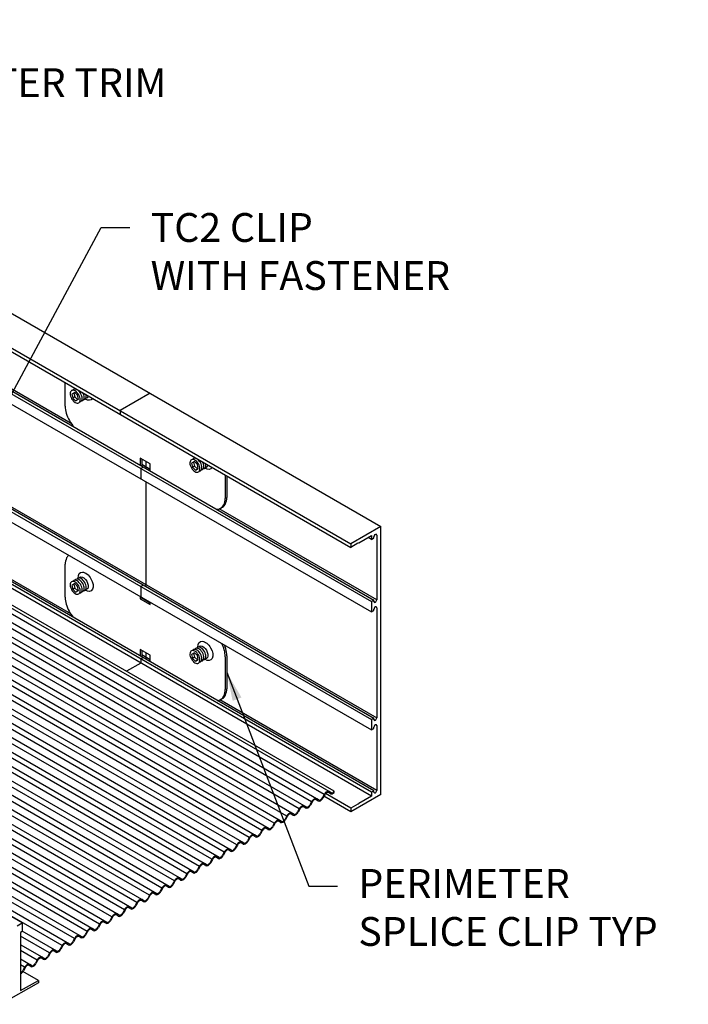
# Model space of a CAD drawing. Units: inches. Extents: x 20.9 to 63.7, y 56.1 to 84.8.
# Drawn here: x 49.2 to 63.7, y 63.5 to 84.8 of the extents above; entities that cross this region are included whole.
import ezdxf

# ---------------------------------------------------------------- set-up
doc = ezdxf.new("R2010")
doc.units = ezdxf.units.IN
doc.header["$MEASUREMENT"] = 0
doc.layers.add('DETAIL', color=1, linetype='CONTINUOUS')
doc.layers.add('DIM', color=1, linetype='CONTINUOUS')
doc.styles.add('STD', font='arial.ttf')
doc.dimstyles.new('A-DIM5$7', dxfattribs={"dimscale": 5, "dimtxt": 0.125, "dimasz": 0.125, "dimexe": 0.14, "dimexo": 0.07, "dimgap": 0.09, "dimtad": 0, "dimtih": 1, "dimtoh": 1, "dimdec": 3, "dimzin": 3, "dimdsep": 46, "dimlunit": 4, "dimtxsty": 'STD', "dimcen": 0, "dimclrd": 256, "dimclre": 3, "dimclrt": 256, "dimadec": 0, "dimazin": 0, "dimtfac": 1, "dimtdec": 3, "dimtofl": 0, "dimtmove": 0, "dimatfit": 3, "dimfxl": 0, "dimfrac": 2, "dimtolj": 1, "dimtzin": 0, "dimarcsym": 0})

msp = doc.modelspace()

# ---------------------------------------------------------------- linework, layer by layer
at = {"layer": 'DETAIL'}
for p, q in [((40.307, 83.497), (57.028, 73.843)), ((39.657, 83.122), (56.379, 73.468)), ((39.657, 83.044), (56.379, 73.39)), ((40.106, 81.866), (56.827, 72.212)), ((40.159, 81.897), (56.881, 72.243)), ((50.32, 76.074), (40.22, 81.905)), ((40.106, 81.642), (56.827, 71.988)), ((40.106, 79.308), (56.827, 69.654)), ((40.159, 79.339), (56.881, 69.685)), ((40.22, 79.347), (56.942, 69.693)), ((40.106, 79.084), (56.827, 69.43)), ((50.188, 76.451), (50.188, 76.964)), ((50.393, 76.748), (50.329, 76.711)), ((50.329, 76.711), (50.35, 76.626)), ((50.374, 76.737), (50.395, 76.652)), ((50.456, 76.687), (50.393, 76.748)), ((50.478, 76.602), (50.456, 76.687)), ((52.026, 76.731), (51.376, 76.356)), ((50.395, 76.652), (50.35, 76.626)), ((50.35, 76.626), (50.413, 76.565)), ((50.395, 76.652), (50.459, 76.591)), ((50.413, 76.565), (50.478, 76.602)), ((51.376, 76.356), (51.376, 76.278)), ((52.031, 75.198), (51.814, 75.323)), ((51.814, 75.323), (51.814, 75.168)), ((51.848, 75.303), (51.848, 75.157)), ((51.848, 75.191), (52.031, 75.086)), ((51.939, 75.25), (51.939, 75.139)), ((52.031, 75.043), (52.031, 75.198)), ((52.989, 75.25), (52.925, 75.212)), ((52.925, 75.212), (52.946, 75.127)), ((52.97, 75.239), (52.991, 75.153)), ((53.052, 75.189), (52.989, 75.25)), ((53.073, 75.103), (53.052, 75.189)), ((51.879, 75.131), (51.825, 75.1)), ((51.825, 75.1), (51.825, 74.876)), ((51.848, 75.157), (51.84, 75.153)), ((52.991, 75.153), (52.946, 75.127)), ((52.946, 75.127), (53.009, 75.066)), ((52.991, 75.153), (53.054, 75.092)), ((53.009, 75.066), (53.073, 75.103)), ((53.656, 74.961), (53.656, 74.449)), ((51.939, 74.81), (51.939, 72.581)), ((53.69, 74.942), (53.69, 74.468)), ((56.942, 72.251), (53.525, 74.223)), ((53.595, 74.258), (53.561, 74.239)), ((56.827, 68.08), (46.683, 73.936)), ((56.827, 67.993), (46.683, 73.849)), ((56.881, 68.111), (47.112, 73.751)), ((57.028, 73.843), (56.379, 73.468)), ((56.942, 73.655), (56.911, 73.672)), ((57.028, 68.031), (57.028, 73.843)), ((55.8, 68.029), (46.364, 73.477)), ((55.959, 68.065), (46.474, 73.541)), ((56.022, 68.1), (46.545, 73.571)), ((50.306, 71.95), (47.617, 73.502)), ((56.533, 73.479), (56.379, 73.39)), ((56.379, 73.468), (56.379, 73.39)), ((56.533, 73.479), (56.541, 73.494)), ((56.541, 73.494), (56.55, 73.489)), ((56.55, 73.489), (56.827, 73.649)), ((56.827, 73.562), (56.752, 73.605)), ((56.827, 73.649), (56.827, 73.562)), ((56.827, 73.562), (56.881, 73.593)), ((56.881, 73.593), (56.881, 73.62)), ((56.942, 73.655), (56.942, 72.251)), ((55.53, 67.872), (46.093, 73.321)), ((55.689, 67.908), (46.204, 73.385)), ((55.149, 67.598), (45.664, 73.074)), ((55.261, 67.718), (45.824, 73.167)), ((55.419, 67.754), (45.934, 73.231)), ((54.719, 67.406), (45.282, 72.854)), ((54.878, 67.442), (45.393, 72.918)), ((54.99, 67.562), (45.553, 73.011)), ((50.188, 72.307), (50.188, 73.022)), ((54.337, 67.129), (44.852, 72.606)), ((54.449, 67.25), (45.012, 72.698)), ((54.607, 67.286), (45.122, 72.762)), ((50.393, 72.603), (50.329, 72.566)), ((50.456, 72.542), (50.393, 72.603)), ((54.066, 66.973), (44.581, 72.449)), ((54.179, 67.096), (44.742, 72.544)), ((50.329, 72.566), (50.35, 72.481)), ((50.395, 72.507), (50.35, 72.481)), ((50.35, 72.481), (50.413, 72.42)), ((50.374, 72.592), (50.395, 72.507)), ((50.395, 72.507), (50.459, 72.446)), ((50.413, 72.42), (50.478, 72.457)), ((50.478, 72.457), (50.456, 72.542)), ((51.879, 72.573), (51.825, 72.542)), ((51.825, 72.542), (51.825, 72.318)), ((53.637, 66.781), (44.2, 72.229)), ((53.795, 66.817), (44.31, 72.293)), ((53.907, 66.937), (44.47, 72.386)), ((51.814, 72.324), (51.814, 72.273)), ((51.848, 72.292), (51.814, 72.273)), ((51.814, 72.273), (52.031, 72.148)), ((51.848, 72.304), (51.848, 72.292)), ((51.848, 72.292), (52.031, 72.187)), ((51.939, 72.252), (51.939, 72.24)), ((52.031, 72.148), (52.031, 72.199)), ((56.881, 72.243), (56.827, 72.212)), ((56.827, 72.212), (56.827, 71.988)), ((56.881, 72.216), (56.881, 72.243)), ((53.366, 66.625), (43.929, 72.073)), ((53.525, 66.661), (44.04, 72.137)), ((56.827, 71.988), (56.881, 72.019)), ((56.881, 72.019), (56.881, 72.046)), ((56.942, 72.081), (56.942, 69.693)), ((53.254, 66.504), (43.989, 71.854)), ((52.554, 66.156), (43.117, 71.604)), ((52.713, 66.192), (43.228, 71.668)), ((52.825, 66.312), (43.715, 71.572)), ((52.984, 66.348), (43.826, 71.636)), ((53.097, 66.471), (43.988, 71.73)), ((52.172, 65.879), (42.687, 71.356)), ((52.284, 66), (42.847, 71.448)), ((52.442, 66.036), (42.957, 71.512)), ((51.742, 65.687), (42.305, 71.136)), ((51.901, 65.723), (42.416, 71.199)), ((52.014, 65.846), (42.577, 71.294)), ((52.031, 71.053), (51.814, 71.178)), ((51.814, 71.178), (51.814, 71.036)), ((51.939, 71.106), (51.939, 71.007)), ((51.472, 65.531), (42.035, 70.979)), ((51.63, 65.567), (42.145, 71.043)), ((51.879, 70.999), (51.825, 70.968)), ((51.825, 70.968), (51.825, 70.881)), ((52.031, 70.954), (51.848, 71.059)), ((52.031, 70.911), (52.031, 71.053)), ((52.989, 71.105), (52.925, 71.068)), ((52.925, 71.068), (52.946, 70.982)), ((52.991, 71.008), (52.946, 70.982)), ((52.946, 70.982), (53.009, 70.921)), ((52.97, 71.094), (52.991, 71.008)), ((53.052, 71.044), (52.989, 71.105)), ((52.991, 71.008), (53.054, 70.948)), ((53.009, 70.921), (53.073, 70.958)), ((53.073, 70.958), (53.052, 71.044)), ((53.656, 71.019), (53.656, 70.304)), ((53.69, 71.039), (53.69, 70.324)), ((51.089, 65.254), (41.604, 70.731)), ((51.201, 65.375), (41.764, 70.823)), ((51.36, 65.411), (41.875, 70.887)), ((51.825, 70.881), (51.515, 70.702)), ((50.66, 65.062), (41.223, 70.511)), ((50.818, 65.098), (41.333, 70.574)), ((50.932, 65.221), (41.495, 70.669)), ((56.942, 68.119), (53.539, 70.083)), ((53.595, 70.113), (53.561, 70.094)), ((56.881, 69.685), (56.827, 69.654)), ((56.827, 69.654), (56.827, 69.43)), ((56.881, 69.658), (56.881, 69.685)), ((50.548, 64.942), (42.776, 69.429)), ((56.827, 69.43), (56.881, 69.461)), ((56.881, 69.461), (56.881, 69.488)), ((56.942, 69.523), (56.942, 68.119)), ((50.12, 64.752), (42.406, 69.206)), ((50.389, 64.906), (42.768, 69.306)), ((50.277, 64.786), (42.756, 69.128)), ((55.665, 67.891), (55.628, 67.915)), ((55.678, 67.912), (55.64, 67.936)), ((55.8, 68.029), (55.763, 67.962)), ((55.813, 68.022), (55.776, 67.955)), ((56.379, 67.656), (55.796, 67.992)), ((56.379, 67.734), (55.832, 68.049)), ((55.936, 68.048), (55.898, 68.071)), ((55.948, 68.069), (55.911, 68.092)), ((56.022, 68.077), (56.022, 68.1)), ((57.028, 68.031), (56.379, 67.656)), ((56.827, 67.993), (56.55, 67.833)), ((56.881, 68.111), (56.827, 68.08)), ((56.827, 68.08), (56.827, 67.993)), ((56.881, 68.084), (56.881, 68.111)), ((55.26, 67.718), (55.223, 67.652)), ((55.273, 67.712), (55.236, 67.645)), ((55.396, 67.737), (55.358, 67.761)), ((55.408, 67.759), (55.371, 67.782)), ((55.53, 67.872), (55.492, 67.806)), ((55.542, 67.866), (55.505, 67.799)), ((56.533, 67.823), (56.379, 67.734)), ((56.379, 67.734), (56.379, 67.656)), ((56.541, 67.818), (56.533, 67.823)), ((56.55, 67.833), (56.541, 67.818)), ((54.99, 67.562), (54.953, 67.495)), ((55.002, 67.556), (54.965, 67.489)), ((55.125, 67.581), (55.088, 67.605)), ((55.138, 67.602), (55.1, 67.626)), ((54.584, 67.269), (54.547, 67.292)), ((54.596, 67.29), (54.559, 67.314)), ((54.719, 67.406), (54.682, 67.339)), ((54.732, 67.399), (54.694, 67.333)), ((54.855, 67.425), (54.817, 67.449)), ((54.867, 67.446), (54.83, 67.47)), ((54.178, 67.093), (54.141, 67.027)), ((54.191, 67.087), (54.153, 67.02)), ((54.313, 67.113), (54.276, 67.136)), ((54.326, 67.134), (54.289, 67.157)), ((54.449, 67.25), (54.411, 67.183)), ((54.461, 67.243), (54.424, 67.176)), ((53.785, 66.821), (53.747, 66.845)), ((53.907, 66.937), (53.87, 66.87)), ((53.92, 66.931), (53.883, 66.864)), ((54.043, 66.956), (54.005, 66.98)), ((54.055, 66.977), (54.018, 67.001)), ((53.366, 66.625), (53.329, 66.558)), ((53.501, 66.644), (53.464, 66.667)), ((53.514, 66.665), (53.477, 66.689)), ((53.637, 66.781), (53.599, 66.714)), ((53.649, 66.774), (53.612, 66.708)), ((53.772, 66.8), (53.735, 66.824)), ((53.095, 66.468), (53.058, 66.402)), ((53.108, 66.462), (53.071, 66.395)), ((53.231, 66.488), (53.193, 66.511)), ((53.243, 66.509), (53.206, 66.532)), ((53.379, 66.618), (53.341, 66.551)), ((52.689, 66.175), (52.652, 66.199)), ((52.702, 66.196), (52.665, 66.22)), ((52.825, 66.312), (52.787, 66.245)), ((52.837, 66.306), (52.8, 66.239)), ((52.96, 66.331), (52.923, 66.355)), ((52.973, 66.352), (52.935, 66.376)), ((52.284, 66), (52.246, 65.933)), ((52.296, 65.993), (52.259, 65.926)), ((52.419, 66.019), (52.382, 66.042)), ((52.431, 66.04), (52.394, 66.064)), ((52.554, 66.156), (52.517, 66.089)), ((52.567, 66.149), (52.529, 66.083)), ((52.013, 65.843), (51.976, 65.777)), ((52.025, 65.837), (51.988, 65.77)), ((52.148, 65.863), (52.111, 65.886)), ((52.161, 65.884), (52.123, 65.907)), ((51.607, 65.55), (51.57, 65.574)), ((51.62, 65.571), (51.582, 65.595)), ((51.742, 65.687), (51.705, 65.62)), ((51.755, 65.681), (51.717, 65.614)), ((51.878, 65.706), (51.84, 65.73)), ((51.89, 65.727), (51.853, 65.751)), ((51.201, 65.375), (51.164, 65.308)), ((51.214, 65.368), (51.176, 65.301)), ((51.336, 65.394), (51.299, 65.417)), ((51.349, 65.415), (51.312, 65.439)), ((51.472, 65.531), (51.434, 65.464)), ((51.484, 65.524), (51.447, 65.458)), ((50.93, 65.218), (50.893, 65.152)), ((50.943, 65.212), (50.906, 65.145)), ((51.066, 65.238), (51.028, 65.261)), ((51.078, 65.259), (51.041, 65.282)), ((49.849, 64.596), (49.22, 64.959)), ((50.006, 64.63), (49.254, 65.064)), ((50.524, 64.925), (50.487, 64.949)), ((50.537, 64.946), (50.5, 64.97)), ((50.66, 65.062), (50.622, 64.995)), ((50.672, 65.056), (50.635, 64.989)), ((50.795, 65.081), (50.758, 65.105)), ((50.808, 65.102), (50.77, 65.126)), ((49.736, 64.473), (49.22, 64.771)), ((50.118, 64.75), (50.081, 64.683)), ((50.131, 64.743), (50.094, 64.676)), ((50.254, 64.769), (50.216, 64.792)), ((50.266, 64.79), (50.229, 64.814)), ((50.389, 64.906), (50.352, 64.839)), ((50.402, 64.899), (50.364, 64.833)), ((49.579, 64.44), (49.22, 64.646)), ((49.725, 64.477), (49.688, 64.501)), ((49.848, 64.593), (49.811, 64.527)), ((49.86, 64.587), (49.823, 64.52)), ((49.983, 64.613), (49.946, 64.636)), ((49.996, 64.634), (49.958, 64.657)), ((49.465, 64.317), (49.22, 64.458)), ((49.308, 64.283), (49.22, 64.334)), ((49.307, 64.281), (49.269, 64.214)), ((49.319, 64.274), (49.282, 64.208)), ((49.442, 64.3), (49.405, 64.324)), ((49.454, 64.321), (49.417, 64.345)), ((49.577, 64.437), (49.54, 64.37)), ((49.59, 64.431), (49.552, 64.364)), ((49.713, 64.456), (49.675, 64.48))]:
    msp.add_line(p, q, dxfattribs=at)
at = {"layer": 'DETAIL', "extrusion": (0, 0.816497, 0.57735)}
for p, q in [((49.255, 65.246), (42.406, 69.2)), ((49.147, 65.183), (49.255, 65.246)), ((49.255, 65.246), (49.255, 65.058)), ((49.255, 65.058), (49.22, 65.038)), ((49.22, 65.038), (49.22, 63.776)), ((49.607, 63.999), (49.272, 64.192)), ((49.607, 63.949), (48.795, 63.48)), ((49.22, 63.776), (49.607, 63.999)), ((49.607, 63.999), (49.607, 63.949))]:
    msp.add_line(p, q, dxfattribs=at)
at = {"layer": 'DETAIL'}
msp.add_lwpolyline([(51.848, 71.158), (51.848, 71.016)], dxfattribs=at)
for centre, radius, start, end in [((50.407, 76.719), 0.112, 155.6571, 180), ((50.47, 76.719), 0.175, 180, 196.5505), ((50.556, 76.744), 0.264, 196.5505, 223.4495), ((50.353, 76.743), 0.053, 84.3429, 155.6571), ((50.397, 76.768), 0.053, 84.3429, 148.1619), ((50.347, 76.685), 0.112, 60, 84.3429), ((50.44, 76.793), 0.053, 125.7543, 148.1619), ((50.391, 76.71), 0.112, 60, 84.3429), ((50.316, 76.63), 0.175, 43.4495, 60), ((50.251, 76.569), 0.264, 16.5505, 43.4495), ((50.359, 76.655), 0.175, 43.4495, 60), ((50.294, 76.594), 0.264, 16.5505, 43.4495), ((50.38, 76.619), 0.175, 360, 16.5505), ((50.338, 76.619), 0.264, 16.5505, 28.0075), ((50.423, 76.644), 0.175, 360, 16.5505), ((50.53, 76.669), 0.112, 335.6571, 360), ((50.467, 76.669), 0.175, 360, 11.5276), ((50.713, 76.451), 0.525, 180, 196.5505), ((50.491, 76.683), 0.175, 223.4495, 240), ((50.459, 76.628), 0.112, 240, 264.3429), ((50.453, 76.57), 0.053, 264.3429, 335.6571), ((50.497, 76.595), 0.053, 271.8381, 335.6571), ((50.4, 76.594), 0.112, 335.6571, 360), ((50.337, 76.594), 0.175, 0, 16.5505), ((50.54, 76.62), 0.053, 271.8381, 335.6571), ((50.443, 76.619), 0.112, 335.6571, 0), ((50.583, 76.645), 0.053, 271.8381, 335.6571), ((50.486, 76.644), 0.112, 335.6571, 0), ((50.97, 76.528), 0.793, 196.5505, 222.351), ((53.003, 75.22), 0.112, 155.6571, 180), ((53.066, 75.22), 0.175, 180, 196.5505), ((53.151, 75.246), 0.264, 196.5505, 223.4495), ((52.949, 75.245), 0.053, 84.3429, 155.6571), ((52.992, 75.27), 0.053, 84.3429, 148.1619), ((52.943, 75.186), 0.112, 60, 84.3429), ((53.036, 75.295), 0.053, 125.7543, 148.1619), ((52.987, 75.211), 0.112, 60, 84.3429), ((52.912, 75.131), 0.175, 43.4495, 60), ((52.847, 75.07), 0.264, 16.5505, 43.4495), ((52.955, 75.156), 0.175, 43.4495, 60), ((52.89, 75.095), 0.264, 16.5505, 43.4495), ((52.976, 75.12), 0.175, 360, 16.5505), ((52.933, 75.12), 0.264, 16.5505, 28.0075), ((53.019, 75.145), 0.175, 360, 16.5505), ((53.126, 75.17), 0.112, 335.6571, 360), ((53.062, 75.17), 0.175, 360, 11.5276), ((53.087, 75.184), 0.175, 223.4495, 240), ((53.055, 75.13), 0.112, 240, 264.3429), ((53.049, 75.071), 0.053, 264.3429, 335.6571), ((53.092, 75.096), 0.053, 271.8381, 335.6571), ((52.996, 75.095), 0.112, 335.6571, 360), ((52.932, 75.095), 0.175, 0, 16.5505), ((53.136, 75.121), 0.053, 271.8381, 335.6571), ((53.039, 75.12), 0.112, 335.6571, 0), ((53.179, 75.146), 0.053, 271.8381, 335.6571), ((53.082, 75.145), 0.112, 335.6571, 0), ((53.482, 74.376), 0.159, 264.3429, 335.6571), ((53.516, 74.396), 0.159, 300, 335.6571), ((53.321, 74.449), 0.335, 335.6571, 0), ((53.355, 74.468), 0.335, 335.6571, 0), ((53.499, 74.552), 0.335, 262.8132, 264.3429), ((50.523, 73.022), 0.335, 155.6571, 180), ((50.363, 73.094), 0.159, 128.3456, 155.6571), ((50.407, 72.574), 0.112, 155.6571, 180), ((50.353, 72.598), 0.053, 84.3429, 155.6571), ((50.397, 72.623), 0.053, 84.3429, 148.1619), ((50.347, 72.54), 0.112, 60, 84.3429), ((50.44, 72.648), 0.053, 84.3429, 148.1619), ((50.391, 72.565), 0.112, 60, 84.3429), ((50.316, 72.485), 0.175, 43.4495, 60), ((50.483, 72.673), 0.053, 84.3429, 148.1619), ((50.251, 72.424), 0.264, 16.5505, 43.4495), ((50.434, 72.59), 0.112, 60, 84.3429), ((50.359, 72.51), 0.175, 43.4495, 60), ((50.294, 72.449), 0.264, 16.5505, 43.4495), ((50.477, 72.615), 0.112, 60, 84.3429), ((50.402, 72.535), 0.175, 43.4495, 60), ((50.338, 72.474), 0.264, 16.5505, 43.4495), ((50.446, 72.56), 0.175, 43.4495, 60), ((50.381, 72.499), 0.264, 16.5505, 43.4495), ((50.47, 72.574), 0.175, 180, 196.5505), ((50.556, 72.6), 0.264, 196.5505, 223.4495), ((50.491, 72.538), 0.175, 223.4495, 240), ((50.459, 72.483), 0.112, 240, 264.3429), ((50.453, 72.425), 0.053, 264.3429, 335.6571), ((50.497, 72.45), 0.053, 271.8381, 335.6571), ((50.4, 72.449), 0.112, 335.6571, 360), ((50.337, 72.449), 0.175, 0, 16.5505), ((50.54, 72.475), 0.053, 271.8381, 335.6571), ((50.443, 72.474), 0.112, 335.6571, 0), ((50.38, 72.474), 0.175, 360, 16.5505), ((50.583, 72.5), 0.053, 271.8381, 335.6571), ((50.486, 72.499), 0.112, 335.6571, 0), ((50.423, 72.499), 0.175, 360, 16.5505), ((50.53, 72.524), 0.112, 335.6571, 360), ((50.467, 72.524), 0.175, 360, 16.5505), ((50.713, 72.307), 0.525, 180, 196.5505), ((50.97, 72.383), 0.793, 196.5505, 219.8653), ((53.003, 71.076), 0.112, 155.6571, 180), ((52.949, 71.1), 0.053, 84.3429, 155.6571), ((52.992, 71.125), 0.053, 84.3429, 148.1619), ((52.943, 71.041), 0.112, 60, 84.3429), ((53.036, 71.15), 0.053, 84.3429, 148.1619), ((52.987, 71.066), 0.112, 60, 84.3429), ((52.912, 70.987), 0.175, 43.4495, 60), ((53.079, 71.175), 0.053, 84.3429, 148.1619), ((52.847, 70.925), 0.264, 16.5505, 43.4495), ((53.03, 71.091), 0.112, 60, 84.3429), ((52.955, 71.012), 0.175, 43.4495, 60), ((52.89, 70.95), 0.264, 16.5505, 43.4495), ((53.073, 71.116), 0.112, 60, 84.3429), ((52.998, 71.037), 0.175, 43.4495, 60), ((52.933, 70.975), 0.264, 16.5505, 43.4495), ((53.041, 71.062), 0.175, 43.4495, 60), ((52.977, 71), 0.264, 16.5505, 43.4495), ((52.875, 70.943), 0.793, 16.5505, 27.116), ((53.132, 71.019), 0.525, 360, 16.5505), ((52.908, 70.962), 0.793, 16.5505, 22.861), ((53.165, 71.039), 0.525, 360, 16.5505), ((53.066, 71.076), 0.175, 180, 196.5505), ((53.151, 71.101), 0.264, 196.5505, 223.4495), ((53.087, 71.04), 0.175, 223.4495, 240), ((53.049, 70.926), 0.053, 264.3429, 335.6571), ((53.092, 70.951), 0.053, 271.8381, 335.6571), ((52.996, 70.951), 0.112, 335.6571, 360), ((52.932, 70.951), 0.175, 0, 16.5505), ((53.136, 70.976), 0.053, 271.8381, 335.6571), ((53.039, 70.976), 0.112, 335.6571, 0), ((52.976, 70.976), 0.175, 360, 16.5505), ((53.179, 71.001), 0.053, 271.8381, 335.6571), ((53.082, 71.001), 0.112, 335.6571, 0), ((53.019, 71.001), 0.175, 360, 16.5505), ((53.126, 71.026), 0.112, 335.6571, 360), ((53.062, 71.026), 0.175, 360, 16.5505), ((53.055, 70.985), 0.112, 240, 264.3429), ((53.321, 70.304), 0.335, 335.6571, 0), ((53.355, 70.324), 0.335, 335.6571, 0), ((53.482, 70.231), 0.159, 270.2843, 335.6571), ((53.516, 70.251), 0.159, 300, 335.6571)]:
    msp.add_arc(centre, radius, start, end, dxfattribs=at)
at = {"layer": 'DETAIL', "extrusion": (0, 0, -1)}
for centre, major_axis, start_param, end_param in [((50.577, 76.757), (-0.077, 0.133), 8.776422, 9.711753), ((50.631, 76.788), (-0.115, 0.199), 9.077689, 10.275078), ((53.172, 75.258), (-0.077, 0.133), 8.776422, 9.711753), ((51.909, 75.121), (-0.0214, -0.0371), 3.926843, 4.874725), ((53.226, 75.289), (-0.115, 0.199), 9.077689, 10.275078), ((50.631, 72.643), (-0.115, 0.199), 5.432885, 10.275078), ((50.577, 72.612), (-0.077, 0.133), 5.99621, 9.711753), ((51.909, 72.563), (-0.0214, -0.0371), 3.926843, 4.874725), ((53.226, 71.144), (-0.115, 0.199), 5.432885, 10.275078), ((53.172, 71.113), (-0.077, 0.133), 5.99621, 9.711753), ((51.909, 70.989), (-0.0214, -0.0371), 3.926843, 4.874725), ((51.909, 70.989), (-0.0214, -0.0371), 3.926843, 4.638845)]:
    msp.add_ellipse(centre, major_axis=major_axis, ratio=0.57735, start_param=start_param, end_param=end_param, dxfattribs=at)
at = {"layer": 'DETAIL'}
for centre, major_axis, start_param, end_param in [((56.911, 73.637), (-0.0214, -0.0371), 8.638935, 11.780528), ((56.911, 72.233), (-0.0214, -0.0371), 5.497343, 8.638935), ((56.911, 72.063), (-0.0214, -0.0371), 8.638935, 11.780528), ((56.911, 69.675), (-0.0214, -0.0371), 5.497343, 8.638935), ((56.911, 69.505), (-0.0214, -0.0371), 8.638935, 11.780528), ((56.911, 68.101), (-0.0214, -0.0371), 5.497343, 8.638935), ((55.585, 67.844), (0.054, 0.0935), -0.02483, 1.594737), ((55.585, 67.844), (0.0417, 0.0723), -0.02483, 1.594737), ((55.72, 67.984), (0.054, 0.0935), 3.116763, 4.73633), ((55.72, 67.984), (0.0417, 0.0723), 3.116763, 4.73633), ((55.856, 68), (0.054, 0.0935), -0.02483, 1.594737), ((55.856, 68), (0.0417, 0.0723), -0.02483, 1.594737), ((55.991, 68.14), (0.054, 0.0935), 3.116763, 4.338063), ((55.991, 68.14), (0.0417, 0.0723), 3.116763, 4.470221), ((55.316, 67.69), (0.054, 0.0935), -0.02483, 1.594737), ((55.316, 67.69), (0.0417, 0.0723), -0.02483, 1.594737), ((55.451, 67.83), (0.054, 0.0935), 3.116763, 4.73633), ((55.451, 67.83), (0.0417, 0.0723), 3.116763, 4.73633), ((54.775, 67.377), (0.054, 0.0935), -0.02483, 1.594737), ((54.91, 67.518), (0.054, 0.0935), 3.116763, 4.73633), ((54.91, 67.518), (0.0417, 0.0723), 3.116763, 4.73633), ((55.045, 67.533), (0.054, 0.0935), -0.02483, 1.594737), ((55.045, 67.533), (0.0417, 0.0723), -0.02483, 1.594737), ((55.18, 67.674), (0.054, 0.0935), 3.116763, 4.73633), ((55.18, 67.674), (0.0417, 0.0723), 3.116763, 4.73633), ((54.504, 67.221), (0.054, 0.0935), -0.02483, 1.594737), ((54.504, 67.221), (0.0417, 0.0723), -0.02483, 1.594737), ((54.639, 67.361), (0.054, 0.0935), 3.116763, 4.73633), ((54.639, 67.361), (0.0417, 0.0723), 3.116763, 4.73633), ((54.775, 67.377), (0.0417, 0.0723), -0.02483, 1.594737), ((54.233, 67.065), (0.054, 0.0935), -0.02483, 1.594737), ((54.233, 67.065), (0.0417, 0.0723), -0.02483, 1.594737), ((54.369, 67.205), (0.054, 0.0935), 3.116763, 4.73633), ((54.369, 67.205), (0.0417, 0.0723), 3.116763, 4.73633), ((53.692, 66.752), (0.054, 0.0935), -0.02483, 1.594737), ((53.827, 66.893), (0.054, 0.0935), 3.116763, 4.73633), ((53.827, 66.893), (0.0417, 0.0723), 3.116763, 4.73633), ((53.963, 66.908), (0.054, 0.0935), -0.02483, 1.594737), ((53.963, 66.908), (0.0417, 0.0723), -0.02483, 1.594737), ((54.098, 67.049), (0.054, 0.0935), 3.116763, 4.73633), ((54.098, 67.049), (0.0417, 0.0723), 3.116763, 4.73633), ((53.421, 66.596), (0.054, 0.0935), -0.02483, 1.594737), ((53.421, 66.596), (0.0417, 0.0723), -0.02483, 1.594737), ((53.557, 66.736), (0.054, 0.0935), 3.116763, 4.73633), ((53.557, 66.736), (0.0417, 0.0723), 3.116763, 4.73633), ((53.692, 66.752), (0.0417, 0.0723), -0.02483, 1.594737), ((53.151, 66.44), (0.054, 0.0935), -0.02483, 1.594737), ((53.151, 66.44), (0.0417, 0.0723), -0.02483, 1.594737), ((53.286, 66.58), (0.054, 0.0935), 3.116763, 4.73633), ((53.286, 66.58), (0.0417, 0.0723), 3.116763, 4.73633), ((52.609, 66.127), (0.054, 0.0935), -0.02483, 1.594737), ((52.609, 66.127), (0.0417, 0.0723), -0.02483, 1.594737), ((52.745, 66.268), (0.054, 0.0935), 3.116763, 4.73633), ((52.745, 66.268), (0.0417, 0.0723), 3.116763, 4.73633), ((52.88, 66.283), (0.054, 0.0935), -0.02483, 1.594737), ((52.88, 66.283), (0.0417, 0.0723), -0.02483, 1.594737), ((53.015, 66.424), (0.054, 0.0935), 3.116763, 4.73633), ((53.015, 66.424), (0.0417, 0.0723), 3.116763, 4.73633), ((52.339, 65.971), (0.054, 0.0935), -0.02483, 1.594737), ((52.339, 65.971), (0.0417, 0.0723), -0.02483, 1.594737), ((52.474, 66.111), (0.054, 0.0935), 3.116763, 4.73633), ((52.474, 66.111), (0.0417, 0.0723), 3.116763, 4.73633), ((51.933, 65.799), (0.054, 0.0935), 3.116763, 4.73633), ((51.933, 65.799), (0.0417, 0.0723), 3.116763, 4.73633), ((52.068, 65.815), (0.054, 0.0935), -0.02483, 1.594737), ((52.068, 65.815), (0.0417, 0.0723), -0.02483, 1.594737), ((52.203, 65.955), (0.054, 0.0935), 3.116763, 4.73633), ((52.203, 65.955), (0.0417, 0.0723), 3.116763, 4.73633), ((51.527, 65.502), (0.054, 0.0935), -0.02483, 1.594737), ((51.527, 65.502), (0.0417, 0.0723), -0.02483, 1.594737), ((51.662, 65.643), (0.054, 0.0935), 3.116763, 4.73633), ((51.662, 65.643), (0.0417, 0.0723), 3.116763, 4.73633), ((51.798, 65.658), (0.054, 0.0935), -0.02483, 1.594737), ((51.798, 65.658), (0.0417, 0.0723), -0.02483, 1.594737), ((51.256, 65.346), (0.054, 0.0935), -0.02483, 1.594737), ((51.256, 65.346), (0.0417, 0.0723), -0.02483, 1.594737), ((51.392, 65.486), (0.054, 0.0935), 3.116763, 4.73633), ((51.392, 65.486), (0.0417, 0.0723), 3.116763, 4.73633), ((50.715, 65.033), (0.054, 0.0935), -0.02483, 1.594737), ((50.85, 65.174), (0.054, 0.0935), 3.116763, 4.73633), ((50.85, 65.174), (0.0417, 0.0723), 3.116763, 4.73633), ((50.986, 65.19), (0.054, 0.0935), -0.02483, 1.594737), ((50.986, 65.19), (0.0417, 0.0723), -0.02483, 1.594737), ((51.121, 65.33), (0.054, 0.0935), 3.116763, 4.73633), ((51.121, 65.33), (0.0417, 0.0723), 3.116763, 4.73633), ((50.444, 64.877), (0.054, 0.0935), -0.02483, 1.594737), ((50.444, 64.877), (0.0417, 0.0723), -0.02483, 1.594737), ((50.58, 65.018), (0.054, 0.0935), 3.116763, 4.73633), ((50.58, 65.018), (0.0417, 0.0723), 3.116763, 4.73633), ((50.715, 65.033), (0.0417, 0.0723), -0.02483, 1.594737), ((50.174, 64.721), (0.054, 0.0935), -0.02483, 1.594737), ((50.174, 64.721), (0.0417, 0.0723), -0.02483, 1.594737), ((50.309, 64.861), (0.054, 0.0935), 3.116763, 4.73633), ((50.309, 64.861), (0.0417, 0.0723), 3.116763, 4.73633), ((49.632, 64.408), (0.054, 0.0935), -0.02483, 1.594737), ((49.632, 64.408), (0.0417, 0.0723), -0.02483, 1.594737), ((49.768, 64.549), (0.054, 0.0935), 3.116763, 4.73633), ((49.768, 64.549), (0.0417, 0.0723), 3.116763, 4.73633), ((49.903, 64.565), (0.054, 0.0935), -0.02483, 1.594737), ((49.903, 64.565), (0.0417, 0.0723), -0.02483, 1.594737), ((50.038, 64.705), (0.054, 0.0935), 3.116763, 4.73633), ((50.038, 64.705), (0.0417, 0.0723), 3.116763, 4.73633), ((49.362, 64.252), (0.054, 0.0935), -0.02483, 1.594737), ((49.362, 64.252), (0.0417, 0.0723), -0.02483, 1.594737), ((49.497, 64.393), (0.054, 0.0935), 3.116763, 4.73633), ((49.497, 64.393), (0.0417, 0.0723), 3.116763, 4.73633), ((49.227, 64.236), (0.0417, 0.0723), 3.821067, 4.73633), ((49.227, 64.236), (0.054, 0.0935), 3.845168, 4.73633)]:
    msp.add_ellipse(centre, major_axis=major_axis, ratio=0.57735, start_param=start_param, end_param=end_param, dxfattribs=at)

# ---------------------------------------------------------------- texts
at = {"layer": 'DIM', "char_height": 0.625, "attachment_point": 1, "style": 'STD'}
for s, insert in [('\\A1;ALPRO\\PPERIMETER TRIM', (45.615, 84.822)), ('\\A1;TC2 CLIP\\PWITH FASTENER', (52.04, 80.639)), ('\\A1;PERIMETER\\PSPLICE CLIP TYP', (56.543, 66.414))]:
    msp.add_mtext(s, dxfattribs=dict(at, insert=insert))

# ---------------------------------------------------------------- leaders
at = {"layer": 'DIM', "annotation_type": 0, "has_hookline": 1, "hookline_direction": 0}
for points, text_width in [([(42.823, 82.044), (44.54, 84.509), (45.165, 84.509)], 7.337), ([(47.617, 74.1), (50.965, 80.326), (51.59, 80.326)], 7.109)]:
    msp.add_leader(points, dimstyle='A-DIM5$7', override={"dimgap": 0.09, "dimtad": 0}, dxfattribs=dict(at, text_width=text_width))
at = {"layer": 'DIM', "annotation_type": 0, "has_hookline": 1, "hookline_direction": 0, "text_width": 7.153}
msp.add_leader([(53.69, 70.681), (55.468, 66.039), (56.093, 66.039)], dimstyle='A-DIM5$7', dxfattribs=at)

doc.saveas('drawing.dxf')
